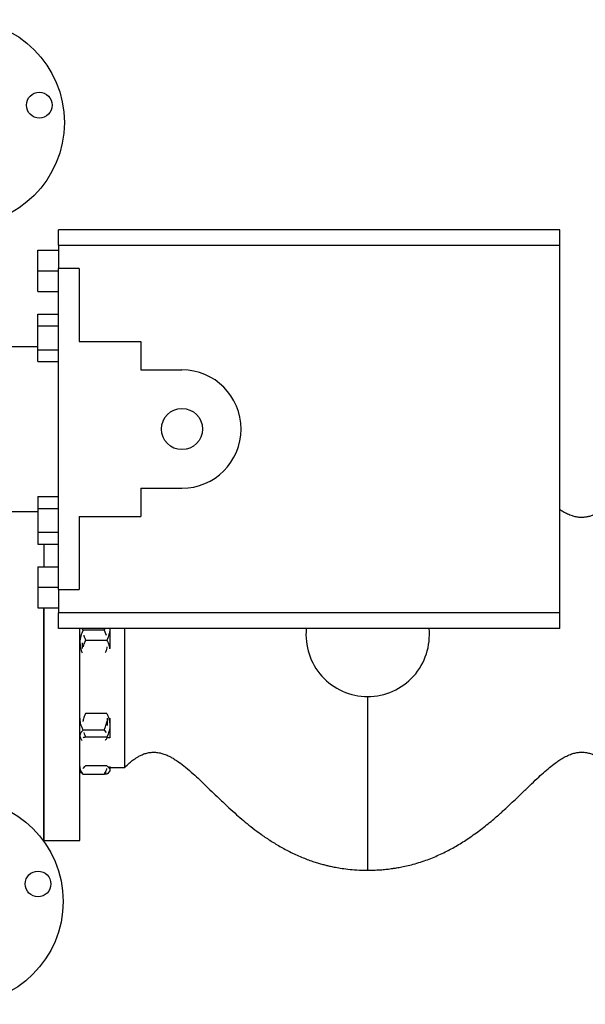
# Model space of a CAD drawing. Units: inches. Extents: x 0.1 to 16.9, y 0.1 to 10.9.
# Drawn here: x 6.3 to 7.3, y 3.9 to 5.5 of the extents above; entities that cross this region are included whole.
import ezdxf

# ---------------------------------------------------------------- set-up
doc = ezdxf.new("R2010")
doc.units = ezdxf.units.IN
doc.header["$MEASUREMENT"] = 0

msp = doc.modelspace()

# ---------------------------------------------------------------- linework, layer by layer
at = {"color": 7, "linetype": 'Continuous', "lineweight": 25}
for p, q in [((7.21826, 5.13642), (6.40576, 5.13642)), ((6.40576, 5.11133), (6.40576, 5.13642)), ((7.21826, 5.11133), (7.21826, 5.13642)), ((6.40576, 5.11133), (7.21826, 5.11133)), ((6.40576, 5.11133), (6.40576, 5.07353)), ((7.21826, 4.51568), (7.21826, 5.11133)), ((6.37243, 5.10308), (6.40576, 5.10308)), ((6.37243, 5.06975), (6.37243, 5.10308)), ((6.43909, 5.07353), (6.40576, 5.07353)), ((6.40576, 4.55347), (6.40576, 5.07353)), ((6.43909, 5.07353), (6.43909, 4.95517)), ((6.37243, 5.06975), (6.40576, 5.06975)), ((6.37243, 5.03642), (6.37243, 5.06975)), ((6.37243, 5.03642), (6.40576, 5.03642)), ((6.37243, 4.99974), (6.40576, 4.99974)), ((6.37243, 4.9805), (6.37243, 4.99974)), ((6.37243, 4.94201), (6.37243, 4.9805)), ((6.37243, 4.9805), (6.40576, 4.9805)), ((6.37243, 4.94683), (6.30576, 4.94683)), ((6.43909, 4.95517), (6.53909, 4.95517)), ((6.53909, 4.95517), (6.53909, 4.90933)), ((6.37243, 4.94201), (6.40576, 4.94201)), ((6.37243, 4.92276), (6.37243, 4.94201)), ((6.37243, 4.92276), (6.40576, 4.92276)), ((6.53909, 4.90933), (6.60576, 4.90933)), ((6.53909, 4.71767), (6.60576, 4.71767)), ((6.53909, 4.71767), (6.53909, 4.67183)), ((6.37243, 4.70424), (6.40576, 4.70424)), ((6.37243, 4.70424), (6.37243, 4.685)), ((6.30576, 4.68017), (6.37243, 4.68017)), ((6.37243, 4.685), (6.37243, 4.64651)), ((6.37243, 4.685), (6.40576, 4.685)), ((6.43909, 4.67183), (6.43909, 4.55347)), ((6.43909, 4.67183), (6.53909, 4.67183)), ((6.37243, 4.64651), (6.40576, 4.64651)), ((6.37243, 4.64651), (6.37243, 4.62726)), ((6.37243, 4.62726), (6.40576, 4.62726)), ((6.38176, 4.62726), (6.38176, 4.59058)), ((6.37243, 4.59058), (6.37243, 4.55725)), ((6.37243, 4.59058), (6.40576, 4.59058)), ((6.37243, 4.55725), (6.40576, 4.55725)), ((6.37243, 4.55725), (6.37243, 4.52392)), ((6.40576, 4.55347), (6.43909, 4.55347)), ((6.40576, 4.55347), (6.40576, 4.51568)), ((6.37243, 4.52392), (6.40576, 4.52392)), ((6.38176, 4.52392), (6.38176, 4.48017)), ((6.38176, 4.14683), (6.38176, 4.52392)), ((7.21826, 4.51568), (6.40576, 4.51568)), ((6.40576, 4.49058), (6.40576, 4.51568)), ((7.21826, 4.49058), (7.21826, 4.51568)), ((7.21826, 4.49058), (6.40576, 4.49058)), ((6.44043, 4.14683), (6.44043, 4.49058)), ((6.44543, 4.48781), (6.44402, 4.49058)), ((6.47976, 4.48781), (6.44543, 4.48781)), ((6.47976, 4.48781), (6.48117, 4.49058)), ((6.47976, 4.48781), (6.48283, 4.47946)), ((6.48899, 4.49058), (6.48899, 4.4579)), ((6.51301, 4.26551), (6.51301, 4.49058)), ((6.38176, 4.48017), (6.38176, 4.14683)), ((6.44466, 4.4579), (6.44466, 4.46744)), ((6.48399, 4.47108), (6.44966, 4.47108)), ((6.48399, 4.35271), (6.44966, 4.35271)), ((6.48476, 4.34494), (6.48476, 4.33344)), ((6.48899, 4.34494), (6.48899, 4.33344)), ((6.47976, 4.3258), (6.44543, 4.3258)), ((6.47976, 4.3258), (6.48283, 4.32202)), ((6.48899, 4.33344), (6.48899, 4.31345)), ((6.48399, 4.31417), (6.44966, 4.31417)), ((6.44043, 4.25933), (6.44253, 4.2569)), ((6.48399, 4.26779), (6.44966, 4.26779)), ((6.48735, 4.25743), (6.48899, 4.25933)), ((6.48899, 4.26666), (6.48899, 4.26115)), ((6.48899, 4.2655), (6.51301, 4.2655)), ((6.48899, 4.26115), (6.48899, 4.25933)), ((6.44543, 4.25421), (6.44262, 4.25697)), ((6.47976, 4.25421), (6.44543, 4.25421)), ((6.47976, 4.25421), (6.48257, 4.25697)), ((6.48399, 4.2545), (6.48005, 4.2545)), ((6.48266, 4.2569), (6.48312, 4.25743)), ((6.38098, 4.14683), (6.38176, 4.14683)), ((6.38176, 4.14683), (6.44043, 4.14683))]:
    msp.add_line(p, q, dxfattribs=at)
at = {"color": 8, "linetype": 'Continuous', "lineweight": 25}
msp.add_line((6.90676, 4.09898), (6.90676, 4.38017), dxfattribs=at)
at = {"color": 7, "linetype": 'Continuous', "lineweight": 25}
for centre, radius in [((6.24856, 5.30992), 0.16667), ((6.37461, 5.33815), 0.02083), ((6.60576, 4.8135), 0.03333), ((6.24651, 4.04837), 0.16667), ((6.37255, 4.0766), 0.02083)]:
    msp.add_circle(centre, radius, dxfattribs=at)
for centre, radius, start, end in [((6.60576, 4.8135), 0.09583, 270, 90), ((6.90676, 4.48017), 0.1, 174.02084, 270), ((6.90676, 4.48017), 0.1, 270, 5.97916)]:
    msp.add_arc(centre, radius, start, end, dxfattribs=at)
for points, knots in [([(7.30051, 4.69483), (7.29869, 4.69306), (7.29538, 4.68984), (7.29063, 4.68575), (7.28654, 4.68258), (7.28355, 4.68045), (7.28124, 4.6789), (7.27923, 4.67768), (7.27721, 4.67654), (7.27462, 4.67524), (7.27112, 4.67374), (7.26652, 4.67209), (7.26061, 4.67075), (7.25436, 4.67017), (7.24903, 4.67043), (7.2445, 4.67113), (7.24131, 4.67186), (7.23785, 4.67289), (7.23467, 4.67406), (7.23074, 4.67571), (7.22599, 4.67804), (7.22181, 4.68039), (7.21902, 4.68221), (7.21826, 4.6827)], [0, 0, 0, 0, 0.0789267, 0.1434437, 0.1962424, 0.2412992, 0.279987, 0.2975052, 0.3147891, 0.351649, 0.391919, 0.4599046, 0.5156698, 0.5783265, 0.6553155, 0.6928785, 0.7259613, 0.7562389, 0.8052795, 0.8516831, 0.8963823, 0.9717786, 1, 1, 1, 1]), ([(6.44543, 4.48781), (6.44411, 4.48464), (6.44144, 4.47819), (6.44044, 4.47115), (6.44043, 4.46754), (6.44043, 4.46744)], [0, 0, 0, 0, 0.484341, 0.9863281, 1, 1, 1, 1]), ([(6.48897, 4.49058), (6.48897, 4.49048), (6.48893, 4.48776), (6.48812, 4.48236), (6.48613, 4.47599), (6.48452, 4.47229), (6.48399, 4.47108)], [0, 0, 0, 0, 0.0158609, 0.4046279, 0.8044843, 1, 1, 1, 1]), ([(6.44043, 4.46744), (6.4406, 4.46459), (6.44094, 4.45896), (6.44286, 4.45363), (6.44381, 4.45101)], [0, 0, 0, 0, 0.5081176, 1, 1, 1, 1]), ([(6.44966, 4.47108), (6.44823, 4.46859), (6.44625, 4.46516), (6.44573, 4.46148), (6.44559, 4.46047)], [0, 0, 0, 0, 0.7245914, 1, 1, 1, 1]), ([(6.44663, 4.47953), (6.44708, 4.47792), (6.44789, 4.47503), (6.44912, 4.47229), (6.44966, 4.47108)], [0, 0, 0, 0, 0.558708, 1, 1, 1, 1]), ([(6.48399, 4.47108), (6.48537, 4.46858), (6.48778, 4.46423), (6.48834, 4.45956), (6.48858, 4.45756)], [0, 0, 0, 0, 0.57317151, 1, 1, 1, 1]), ([(6.48401, 4.46051), (6.48396, 4.45999), (6.48365, 4.45671), (6.48242, 4.45361), (6.48138, 4.45101)], [0, 0, 0, 0, 0.1596469, 1, 1, 1, 1]), ([(6.44543, 4.3258), (6.44469, 4.32762), (6.44294, 4.33195), (6.44107, 4.33839), (6.44077, 4.34307), (6.44065, 4.34506)], [0, 0, 0, 0, 0.29630085, 0.70104567, 1, 1, 1, 1]), ([(6.44966, 4.35271), (6.44893, 4.35107), (6.44721, 4.34721), (6.44564, 4.34294), (6.44538, 4.34027), (6.44536, 4.34)], [0, 0, 0, 0, 0.3971188, 0.9395796, 1, 1, 1, 1]), ([(6.47976, 4.3258), (6.48049, 4.32763), (6.48221, 4.33195), (6.48378, 4.33674), (6.48404, 4.33972), (6.48407, 4.34002)], [0, 0, 0, 0, 0.3971203, 0.9395797, 1, 1, 1, 1]), ([(6.48399, 4.35271), (6.48474, 4.35107), (6.4865, 4.34721), (6.48852, 4.34078), (6.48884, 4.33591), (6.48899, 4.33344)], [0, 0, 0, 0, 0.2654613, 0.6280765, 1, 1, 1, 1]), ([(6.44543, 4.3258), (6.44411, 4.32437), (6.44144, 4.32145), (6.44044, 4.31827), (6.44043, 4.31663), (6.44043, 4.31659)], [0, 0, 0, 0, 0.4843406, 0.9863265, 1, 1, 1, 1]), ([(6.48899, 4.33344), (6.48899, 4.33299), (6.48895, 4.33011), (6.48813, 4.32472), (6.48613, 4.31877), (6.48452, 4.3153), (6.48399, 4.31417)], [0, 0, 0, 0, 0.0665323, 0.435283, 0.8145518, 1, 1, 1, 1]), ([(6.44043, 4.31659), (6.4406, 4.3153), (6.44094, 4.31274), (6.44289, 4.3103), (6.44385, 4.3091)], [0, 0, 0, 0, 0.5038687, 1, 1, 1, 1]), ([(6.44966, 4.31417), (6.44823, 4.314), (6.44625, 4.31377), (6.44573, 4.31352), (6.44559, 4.31345)], [0, 0, 0, 0, 0.7245908, 1, 1, 1, 1]), ([(6.44663, 4.32207), (6.44708, 4.32057), (6.44789, 4.31787), (6.44912, 4.3153), (6.44966, 4.31417)], [0, 0, 0, 0, 0.5587098, 1, 1, 1, 1]), ([(6.48401, 4.31346), (6.48396, 4.31322), (6.48365, 4.31172), (6.48239, 4.3103), (6.48134, 4.3091)], [0, 0, 0, 0, 0.157378, 1, 1, 1, 1]), ([(6.48399, 4.31417), (6.48537, 4.314), (6.48778, 4.3137), (6.48834, 4.31339), (6.48858, 4.31325)], [0, 0, 0, 0, 0.5731714, 1, 1, 1, 1]), ([(6.51301, 4.2655), (6.51552, 4.26793), (6.51994, 4.27219), (6.52623, 4.27725), (6.53135, 4.2808), (6.53616, 4.28367), (6.54128, 4.28618), (6.54734, 4.28838), (6.5539, 4.28979), (6.56118, 4.2902), (6.56815, 4.28945), (6.57399, 4.28797), (6.57825, 4.2865), (6.58178, 4.28506), (6.58547, 4.28334), (6.5893, 4.2813), (6.59446, 4.27826), (6.60199, 4.27322), (6.61223, 4.26528), (6.62346, 4.25552), (6.63466, 4.24513), (6.64565, 4.23461), (6.65691, 4.22371), (6.669, 4.21209), (6.68145, 4.2004), (6.69375, 4.18931), (6.70552, 4.17918), (6.71758, 4.16935), (6.73116, 4.15901), (6.74604, 4.14865), (6.76248, 4.13839), (6.78027, 4.12868), (6.79891, 4.1201), (6.81413, 4.11437), (6.82505, 4.11087), (6.83202, 4.10884), (6.83854, 4.10713), (6.84526, 4.10553), (6.85308, 4.10389), (6.86294, 4.10215), (6.87521, 4.10051), (6.89009, 4.09919), (6.9009, 4.09901), (6.90676, 4.09892)], [0, 0, 0, 0, 0.0226429, 0.0398589, 0.0524319, 0.0630975, 0.0761966, 0.0894747, 0.1048561, 0.1195894, 0.1367695, 0.1501961, 0.1586221, 0.1660771, 0.1749159, 0.1850471, 0.1943601, 0.213765, 0.2438958, 0.2786499, 0.3102521, 0.3433009, 0.3774453, 0.4120202, 0.4522305, 0.4883097, 0.5196186, 0.5530645, 0.5894083, 0.6305404, 0.6708532, 0.7152468, 0.7620896, 0.8039966, 0.8209013, 0.8366364, 0.8511905, 0.8647339, 0.8815298, 0.9030488, 0.9297432, 0.9619115, 1, 1, 1, 1]), ([(6.90676, 4.09892), (6.91084, 4.09897), (6.91841, 4.09905), (6.92889, 4.09969), (6.9383, 4.10056), (6.94633, 4.10157), (6.95284, 4.10257), (6.95778, 4.10343), (6.9622, 4.10427), (6.9688, 4.10565), (6.97805, 4.10785), (6.99312, 4.11216), (7.01163, 4.11879), (7.03227, 4.12814), (7.05186, 4.13881), (7.07109, 4.15096), (7.08691, 4.16237), (7.09957, 4.17229), (7.1085, 4.17964), (7.1164, 4.18641), (7.12292, 4.19217), (7.12948, 4.19808), (7.13693, 4.20495), (7.14626, 4.21376), (7.1572, 4.22427), (7.16903, 4.23574), (7.18068, 4.24685), (7.19132, 4.25663), (7.20107, 4.26504), (7.20943, 4.27161), (7.21676, 4.27677), (7.22358, 4.28103), (7.23112, 4.28493), (7.23858, 4.28777), (7.24526, 4.28938), (7.25054, 4.29), (7.25532, 4.29006), (7.26032, 4.28963), (7.26622, 4.28836), (7.2716, 4.28642), (7.27587, 4.2844), (7.27906, 4.28267), (7.28263, 4.28048), (7.28731, 4.27723), (7.29358, 4.2722), (7.29799, 4.26794), (7.30051, 4.2655)], [0, 0, 0, 0, 0.0265142, 0.049172, 0.0681803, 0.0878926, 0.1017567, 0.1109256, 0.1204578, 0.1310231, 0.1547337, 0.1822374, 0.2328915, 0.2823035, 0.3292996, 0.3776831, 0.4299376, 0.455916, 0.4822175, 0.5050357, 0.5236014, 0.5387859, 0.5623904, 0.5894281, 0.6221599, 0.6609499, 0.6964573, 0.7267473, 0.7548113, 0.7801004, 0.7957908, 0.8130467, 0.8323721, 0.8508136, 0.864842, 0.8768823, 0.8852722, 0.895847, 0.9094307, 0.9243742, 0.9328882, 0.9400725, 0.9479259, 0.9600984, 0.9771814, 1, 1, 1, 1]), ([(6.44543, 4.25421), (6.44469, 4.2554), (6.44294, 4.25819), (6.44107, 4.26236), (6.44077, 4.2654), (6.44065, 4.26668)], [0, 0, 0, 0, 0.2963003, 0.7010494, 1, 1, 1, 1]), ([(6.44966, 4.26779), (6.44893, 4.26723), (6.44721, 4.2659), (6.44564, 4.26442), (6.44538, 4.2635), (6.44536, 4.26341)], [0, 0, 0, 0, 0.3971203, 0.9395793, 1, 1, 1, 1]), ([(6.47976, 4.25421), (6.48049, 4.2554), (6.48221, 4.2582), (6.48378, 4.26129), (6.48404, 4.26322), (6.48407, 4.26342)], [0, 0, 0, 0, 0.3971182, 0.9395819, 1, 1, 1, 1]), ([(6.48399, 4.26779), (6.48474, 4.26723), (6.4865, 4.2659), (6.48852, 4.26368), (6.48884, 4.262), (6.48899, 4.26115)], [0, 0, 0, 0, 0.2654617, 0.6280749, 1, 1, 1, 1]), ([(6.48899, 4.26115), (6.48899, 4.26099), (6.48895, 4.26), (6.48813, 4.25814), (6.48613, 4.25609), (6.48452, 4.25489), (6.48399, 4.2545)], [0, 0, 0, 0, 0.0665303, 0.435281, 0.8145501, 1, 1, 1, 1])]:
    msp.add_open_spline(points, degree=3, knots=knots, dxfattribs=at)

doc.saveas('drawing.dxf')
